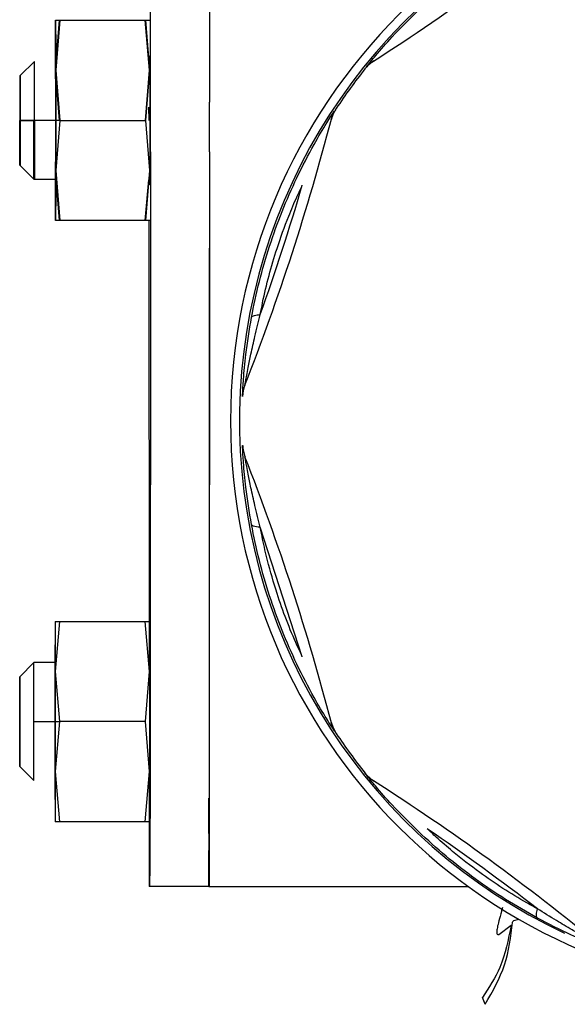
# Model space of a CAD drawing. Units: inches. Extents: x 0.2 to 16.7, y -10.9 to 10.7.
# Drawn here: x 2.2 to 2.3, y -10.3 to -10.2 of the extents above; entities that cross this region are included whole.
import ezdxf

# ---------------------------------------------------------------- set-up
doc = ezdxf.new("R2010")
doc.units = ezdxf.units.IN
doc.header["$MEASUREMENT"] = 0

msp = doc.modelspace()

# ---------------------------------------------------------------- linework, layer by layer
at = {"color": 7, "linetype": 'Continuous', "lineweight": 25}
for p, q in [((2.216009947399998, -10.20939653021869), (2.216009947399998, -10.16417795931869)), ((2.221478008699998, -10.16417795931869), (2.221478008699998, -10.20939653021869)), ((2.207544771099998, -10.20179837211869), (2.207163376999999, -10.20644615241869)), ((2.207185213799997, -10.20644615241869), (2.207574429999999, -10.20179837211869)), ((2.207196881799998, -10.20179837211869), (2.207589943899999, -10.20179837211869)), ((2.207589943899999, -10.20179837211869), (2.207208549799999, -10.20644615241869)), ((2.207589943899999, -10.20179837211869), (2.215568192499999, -10.20179837211869)), ((2.215912235899998, -10.20644615241869), (2.215523019699999, -10.20179837211869)), ((2.215957408699998, -10.20644615241869), (2.215568192499999, -10.20179837211869)), ((2.215568192499999, -10.20179837211869), (2.215945740699999, -10.20179837211869)), ((2.205228507499998, -10.20562613231869), (2.203916018999998, -10.20693855561869)), ((2.236605620599997, -10.20567880131869), (2.236693358799998, -10.20559966741869)), ((2.236709589699998, -10.20559966741869), (2.236693358799998, -10.20559966741869)), ((2.207163376999999, -10.20644615241869), (2.207552593199997, -10.21109406321869)), ((2.207566607899999, -10.21109406321869), (2.207185213799997, -10.20644615241869)), ((2.207208549799999, -10.20644615241869), (2.207597766099999, -10.21109406321869)), ((2.215530841799998, -10.21109406321869), (2.215912235899998, -10.20644615241869)), ((2.215576014599998, -10.21109406321869), (2.215957408699998, -10.20644615241869)), ((2.235908538299999, -10.20632256281869), (2.235892307299999, -10.20632256281869)), ((2.235892372499999, -10.20632256281869), (2.236034539799999, -10.20619427981869)), ((2.216008448099998, -10.21401836721869), (2.216009947399998, -10.20939653021869)), ((2.221476509399999, -10.21401836721869), (2.221478008699998, -10.20939653021869)), ((2.215834275299999, -10.20985725381869), (2.215835122699998, -10.21109406321869)), ((2.232927328299999, -10.21047337701869), (2.233067931099997, -10.21024718711869)), ((2.233115841599998, -10.21017183391869), (2.233118188299999, -10.21016818351869)), ((2.233142045799999, -10.21018343671869), (2.233229523299999, -10.20998762261869)), ((2.233229523299999, -10.20998762261869), (2.233245754199999, -10.20998762261869)), ((2.203910021999999, -10.21109406321869), (2.203876973499998, -10.21109406321869)), ((2.205220620199999, -10.21109406321869), (2.203910087199999, -10.21109406321869)), ((2.203922146299998, -10.21109406321869), (2.205236459999998, -10.21109406321869)), ((2.207206007599998, -10.21109406321869), (2.205236329599998, -10.21109406321869)), ((2.207597766099999, -10.21109406321869), (2.207208549799999, -10.21574184361869)), ((2.207597766099999, -10.21109406321869), (2.207210309799999, -10.21109406321869)), ((2.207597766099999, -10.21109406321869), (2.215576014599998, -10.21109406321869)), ((2.215957408699998, -10.21574184361869), (2.215576014599998, -10.21109406321869)), ((2.232789593599998, -10.21097282021869), (2.232864620799999, -10.21080477471869)), ((2.232789593599998, -10.21097282021869), (2.232805824499998, -10.21097282021869)), ((2.216008448099998, -10.21401836721869), (2.215966664899998, -10.27586457421869)), ((2.221476509399999, -10.21401836721869), (2.221434726199998, -10.27586457421869)), ((2.203870846099997, -10.21524957081869), (2.205183465099998, -10.21656212451869)), ((2.207208549799999, -10.21574184361869), (2.207589943899999, -10.22038975431869)), ((2.215568192499999, -10.22038975431869), (2.215957408699998, -10.21574184361869)), ((2.205183465099998, -10.21656212451869), (2.205228377099997, -10.21656212451869)), ((2.205228377099997, -10.21656212451869), (2.207201314299999, -10.21656212451869)), ((2.207230647299998, -10.21656212451869), (2.207544771099998, -10.22038975431869)), ((2.207574429999999, -10.22038975431869), (2.207253852999999, -10.21656212451869)), ((2.215523019699999, -10.22038975431869), (2.215838838299998, -10.21661857421869)), ((2.207589943899999, -10.22038975431869), (2.207196881799998, -10.22038975431869)), ((2.215568192499999, -10.22038975431869), (2.207589943899999, -10.22038975431869)), ((2.215945740699999, -10.22038975431869), (2.215568192499999, -10.22038975431869)), ((2.215841380499999, -10.22038975431869), (2.215868888299999, -10.26106470961869)), ((2.221470512499998, -10.27889799701869), (2.221470512499998, -10.22296101941869)), ((2.221463928799999, -10.23268197381869), (2.221464124399999, -10.23351307531869)), ((2.221464124399999, -10.23351307531869), (2.221464124399999, -10.24444919791869)), ((2.224544936199999, -10.24124629561869), (2.224561167099997, -10.24124629561869)), ((2.224768062499999, -10.24230189231869), (2.224784293399997, -10.24230189231869)), ((2.221459365899998, -10.24773006071869), (2.221453760099999, -10.24773006071869)), ((2.230095064699999, -10.26086016091869), (2.226190126099999, -10.24884223751869)), ((2.221451543799999, -10.25101092361869), (2.221459365899998, -10.25101092361869)), ((2.221464124399999, -10.25429178641869), (2.221464124399999, -10.27397683311869)), ((2.207151643799998, -10.25757264921869), (2.207151643799998, -10.25757277961869)), ((2.207151708999998, -10.25757264921869), (2.207544771099998, -10.25757264921869)), ((2.207544771099998, -10.25757264921869), (2.207163376999999, -10.26222042961869)), ((2.207544771099998, -10.25757264921869), (2.215523019699999, -10.25757264921869)), ((2.215912235899998, -10.26222042961869), (2.215523019699999, -10.25757264921869)), ((2.215523019699999, -10.25757264921869), (2.215900567899999, -10.25757264921869)), ((2.205183465099998, -10.26140027911869), (2.203870846099997, -10.26271283281869)), ((2.207156076299999, -10.26140027911869), (2.205183465099998, -10.26140027911869)), ((2.221464124399999, -10.26140027911869), (2.221444503899997, -10.26140027911869)), ((2.207163376999999, -10.26222042961869), (2.207552593199997, -10.26686834041869)), ((2.215530841799998, -10.26686834041869), (2.215912235899998, -10.26222042961869)), ((2.205191156799998, -10.26686834041869), (2.207160834799998, -10.26686834041869)), ((2.207138215799999, -10.26686834041869), (2.207140040999999, -10.27151612081869)), ((2.207552593199997, -10.26686834041869), (2.207163376999999, -10.27151612081869)), ((2.207165136999999, -10.26686834041869), (2.207552593199997, -10.26686834041869)), ((2.215530841799998, -10.26686834041869), (2.207552593199997, -10.26686834041869)), ((2.215912235899998, -10.27151612081869), (2.215530841799998, -10.26686834041869)), ((2.221440788399997, -10.26686834041869), (2.221464124399999, -10.26686834041869)), ((2.232805824499998, -10.26698958341869), (2.232789593599998, -10.26698958341869)), ((2.232864620799999, -10.26715762891869), (2.232789593599998, -10.26698958341869)), ((2.233068517699998, -10.26771612911869), (2.232929479299999, -10.26749241611869)), ((2.233118188299999, -10.26779422001869), (2.233115906799998, -10.26779056971869)), ((2.233229523299999, -10.26797478091869), (2.233142110999998, -10.26777896691869)), ((2.233245754199999, -10.26797478091869), (2.233229523299999, -10.26797478091869)), ((2.221464124399999, -10.27042258671869), (2.221438441699998, -10.27042258671869)), ((2.203870846099997, -10.27102384791869), (2.205183334699997, -10.27233627131869)), ((2.207163376999999, -10.27151612081869), (2.207544771099998, -10.27616403151869)), ((2.215523019699999, -10.27616403151869), (2.215912235899998, -10.27151612081869)), ((2.235892307299999, -10.27163984081869), (2.235908538299999, -10.27163984081869)), ((2.236034539799999, -10.27176812381869), (2.235892372499999, -10.27163984081869)), ((2.215876710399998, -10.27267210151869), (2.215878861499998, -10.27586457421869)), ((2.236693358799998, -10.27236273621869), (2.236605620599997, -10.27228347191869)), ((2.236693358799998, -10.27236260581869), (2.236709589699998, -10.27236260581869)), ((2.207544771099998, -10.27616403151869), (2.207151708999998, -10.27616403151869)), ((2.215523019699999, -10.27616403151869), (2.207544771099998, -10.27616403151869)), ((2.215900567899999, -10.27616403151869), (2.215523019699999, -10.27616403151869)), ((2.221459365899998, -10.27725769591869), (2.221433618099999, -10.27725769591869)), ((2.215952324399998, -10.28217885981869), (2.215893267299998, -10.28217885981869)), ((2.221420385599998, -10.28217885981869), (2.215952324399998, -10.28217885981869)), ((2.221420385599998, -10.28217885981869), (2.221465753999999, -10.28217885981869)), ((2.221465753999999, -10.28217885981869), (2.245504599299998, -10.28217885981869)), ((2.250163069899999, -10.28522505871869), (2.249693611599998, -10.28534773581869)), ((2.248318350499998, -10.28662561141869), (2.249467943099999, -10.28576387321869)), ((2.247061920499998, -10.29310103291869), (2.246820738099998, -10.29246365951869))]:
    msp.add_line(p, q, dxfattribs=at)
at = {"color": 7, "linetype": 'Continuous', "lineweight": 25, "flags": 128}
for points in [[(2.203922081099998, -10.21109406321869), (2.203921755199998, -10.20980992991869), (2.203920907799999, -10.20865147221869), (2.203919604099999, -10.20773211091869), (2.203917909299998, -10.20714193111869), (2.203916018999998, -10.20693855561869), (2.203914193799998, -10.20714193111869), (2.203912498999998, -10.20773211091869), (2.203911130099998, -10.20865147221869), (2.203910282699999, -10.20980992991869), (2.203910021999999, -10.21109406321869)], [(2.203876908299998, -10.21109406321869), (2.203876582399998, -10.21237819651869), (2.203875734999999, -10.21353652391869), (2.203874366099997, -10.21445588511869), (2.203872736499997, -10.21504619531869), (2.203870846099997, -10.21524957081869), (2.203869020999997, -10.21504619531869), (2.203867326199999, -10.21445588511869), (2.203865957299998, -10.21353652391869), (2.203865109899999, -10.21237819651869), (2.203864849199999, -10.21109406321869)], [(2.205236329599998, -10.21109406321869), (2.205236003699998, -10.21263450171869), (2.205235091099999, -10.21405030761869), (2.205233591899999, -10.21522649551869), (2.205231701499999, -10.21606789611869), (2.205229550399999, -10.21650645701869), (2.205227268999998, -10.21650645701869), (2.205225117899998, -10.21606789611869), (2.205223227599998, -10.21522649551869), (2.205221728299998, -10.21405030761869), (2.205220815699999, -10.21263450171869), (2.205220489799999, -10.21109406321869)], [(2.203876908299998, -10.26686834041869), (2.203876582399998, -10.26815247371869), (2.203875734999999, -10.26931080101869), (2.203874366099997, -10.27023016231869), (2.203872736499997, -10.27082047251869), (2.203870846099997, -10.27102384791869), (2.203869020999997, -10.27082047251869), (2.203867326199999, -10.27023016231869), (2.203865957299998, -10.26931080101869), (2.203865109899999, -10.26815247371869), (2.203864849199999, -10.26686834041869), (2.203865109899999, -10.26558420711869), (2.203865957299998, -10.26442574931869), (2.203867326199999, -10.26350638811869), (2.203869020999997, -10.26291620831869), (2.203870846099997, -10.26271283281869), (2.203872736499997, -10.26291620831869), (2.203874366099997, -10.26350638811869), (2.203875734999999, -10.26442574931869), (2.203876582399998, -10.26558420711869), (2.203876908299998, -10.26686834041869)]]:
    msp.add_lwpolyline(points, dxfattribs=at)
at = {"color": 7, "linetype": 'Continuous', "lineweight": 25}
for centre, radius, start, end in [((2.276750402099998, -10.23898120181869), 0.0533136300423348, 90.0000391336999, 269.9999608663002), ((2.118868447099999, -10.02134709181869), 0.2187046443116905, 302.5978974935992, 309.4023509516995), ((2.276755666499998, -10.23898111921869), 0.0524934417703764, 117.3048751412979, 244.8343160589008), ((1.351512661599998, -10.20960173881869), 0.8537251027175575, 359.8998460594, 0.2668145712999497), ((2.276995442899999, -10.23897335151869), 0.0524805462838931, 141.526667067901, 146.4741068507993), ((1.348452327599999, -10.21258209711869), 0.8567403821578836, 359.7338288271999, 0.0995145155998704), ((2.021130086299998, -10.15584696091869), 0.2187203862504772, 338.5979098352004, 345.4018537758001), ((2.021162670399997, -10.15585979431869), 0.2177230802246299, 340.3371846413997, 343.6630651882992), ((2.227822066199998, -10.23685729961869), 0.003280175768831, 158.5988980494787, 177.5307229039053), ((2.021132060799998, -10.32211437971869), 0.2187182076101927, 14.59800710709987, 21.40205143859951), ((2.726121337599999, -10.26096243211869), 0.5189806991128512, 179.6257632843001, 180.0483385759999), ((1.348512257799998, -10.26538021931869), 0.8566804522374721, 359.9004726934001, 0.2661839638001041), ((1.348490352099999, -10.26835633491869), 0.8567022273716123, 359.7338230567001, 0.0995163126000489), ((2.276995442899999, -10.23898905211869), 0.0524805462838658, 213.5258931492011, 218.4733329321016), ((2.810157112699999, -10.27232628991869), 0.6030176159501609, 179.9230216715001, 180.3646458644001), ((2.118852479599999, -10.45663715871869), 0.2187317618723414, 50.59807134030036, 57.40168021450065), ((3.092751569499997, -10.27702118771869), 0.8768734707892383, 179.9244257123001, 180.3370093396001), ((1.341516990599999, -10.27703574281869), 0.8744504585983769, 359.6630105294003, 0.0767373787001318), ((1.346985051899997, -10.27703574281869), 0.8744504585545652, 359.6630105294002, 0.0767373787000192), ((2.118878753399999, -10.45659420351869), 0.2177206656572935, 52.33669635909999, 55.6626201896998), ((1.646426804499997, -10.27970440591869), 0.5750442733557617, 359.7534516795001, 0.0803483295000937)]:
    msp.add_arc(centre, radius, start, end, dxfattribs=at)
for points, knots in [([(2.236041123397218, -10.20613457088217), (2.23606357156568, -10.20610638891332), (2.236150527767075, -10.20599722201345), (2.236445177529118, -10.20563272686177), (2.237156879334716, -10.20477718945729), (2.238596921373338, -10.20312269679042), (2.240036923620396, -10.20170408973444), (2.240872593509589, -10.20088083601821)], [0, 0, 0, 0, 0.0360706375968599, 0.1397247901353328, 0.2570244404380486, 0.5688324064754585, 1, 1, 1, 1]), ([(2.207185213780186, -10.20644615246794), (2.207185864833713, -10.20578512129174), (2.207187189897668, -10.20443975021493), (2.207190018523088, -10.20295948260495), (2.207193345991627, -10.20197850100012), (2.207195716897658, -10.20185771687809), (2.207196881793545, -10.20179837208542)], [0, 0, 0, 0, 0.2456694697558632, 0.5000015293766568, 0.7543360412356158, 1, 1, 1, 1]), ([(2.207196881793545, -10.20179837208542), (2.207198021069868, -10.20185771080101), (2.207200339774998, -10.20197847955675), (2.207203661485064, -10.20295952049208), (2.20720659376739, -10.20443974694291), (2.207207905368289, -10.20578512022057), (2.207208549806902, -10.20644615246794)], [0, 0, 0, 0, 0.2456670008591606, 0.4999922516984838, 0.7543274784433445, 1, 1, 1, 1]), ([(2.207206007614047, -10.21109406321932), (2.207205882480734, -10.21030308835081), (2.207205689986376, -10.20908632046796), (2.207204540756676, -10.20762176973165), (2.207203401640461, -10.20661578642055), (2.20720186557303, -10.20579906751632), (2.20719976423532, -10.20503937740932), (2.20719690407819, -10.20465381068278), (2.207193930733483, -10.20503943664268), (2.207191813279351, -10.20579898913559), (2.207190384789797, -10.20661583357779), (2.207189216961529, -10.20762179748765), (2.207188076593548, -10.20908626860423), (2.207187882284153, -10.21030307584812), (2.20718775597304, -10.21109406321932)], [0, 0, 0, 0, 0.1197295063765853, 0.1841816014476647, 0.2499978145167954, 0.3158191860851549, 0.3802684851726176, 0.4999981061162826, 0.6197277317782217, 0.6841829123661104, 0.7499991387684475, 0.8158153518375784, 0.8802704936234148, 1, 1, 1, 1]), ([(2.21594574072598, -10.20507910455649), (2.215946857893188, -10.20515949621318), (2.215948576443774, -10.20528316358129), (2.215950612730778, -10.20603311572998), (2.21595198105492, -10.2068094977856), (2.215953064517981, -10.20777304340851), (2.215954215111248, -10.20917346369936), (2.215954644668249, -10.21109406134881), (2.215954215116765, -10.21301466849413), (2.21595306450709, -10.21441507256361), (2.2159519811217, -10.21537864782453), (2.215950612614636, -10.21615484043916), (2.215948576555009, -10.21690505437179), (2.215946857922733, -10.21702858829669), (2.21594574072598, -10.21710889151329)], [0, 0, 0, 0, 0.1197295115794573, 0.1841812221830624, 0.2500007059607354, 0.3158201758949093, 0.3802718486440764, 0.5000012391103023, 0.6197306295765282, 0.6841823023256953, 0.7500017722598693, 0.8158168897264267, 0.8802717859756997, 1, 1, 1, 1]), ([(2.236709589749113, -10.20559966743179), (2.236562808309923, -10.20570228961881), (2.236265800478771, -10.20590994253025), (2.236028672840147, -10.20618404983478), (2.235908733815483, -10.20632269315341)], [0, 0, 0, 0, 0.4942005691182855, 1, 1, 1, 1]), ([(2.236015310362079, -10.20617681039421), (2.236027028027442, -10.20616231310898), (2.236050349062472, -10.20613345994698), (2.236185913759233, -10.20597323746848), (2.236253363908361, -10.20589351885201)], [0, 0, 0, 0, 0.5024504849746455, 1, 1, 1, 1]), ([(2.236051031430909, -10.20612205547119), (2.236144618788908, -10.20601902408637), (2.236328779628927, -10.20581627932699), (2.236611835353552, -10.20563621097878), (2.236751047047971, -10.20554765025492)], [0, 0, 0, 0, 0.50818272761029, 1, 1, 1, 1]), ([(2.207208549806902, -10.20644615246794), (2.207209044655306, -10.20716652084554), (2.207210051815887, -10.20863268023432), (2.207210441013402, -10.21109402092454), (2.207210051789859, -10.21355535484479), (2.207209044655565, -10.21502147521599), (2.207208549806902, -10.21574184360184)], [0, 0, 0, 0, 0.2456683675116631, 0.5000066559748035, 0.7543316324883369, 1, 1, 1, 1]), ([(2.229588386087938, -10.21641220030227), (2.2301137217665, -10.21536190785862), (2.231019149830477, -10.21355170479672), (2.232152886472884, -10.2116632236297), (2.232744867620735, -10.2107252875546), (2.232986994670858, -10.21035320646919), (2.23305478704752, -10.21025054243722), (2.233063889642329, -10.21023675756743)], [0, 0, 0, 0, 0.4396866050879014, 0.7578099258181388, 0.8776932527445738, 0.9835776702691851, 1, 1, 1, 1]), ([(2.232757457626702, -10.21104452305087), (2.232798500274328, -10.21088495766852), (2.232881956419762, -10.21056049731993), (2.233017452312987, -10.21032328544949), (2.233086313086995, -10.21020273129384)], [0, 0, 0, 0, 0.4917870027743483, 1, 1, 1, 1]), ([(2.233245884576943, -10.20998762266768), (2.233151144300768, -10.21014452837408), (2.232963794755557, -10.21045481048345), (2.232858080419577, -10.21080146461713), (2.232805824475371, -10.21097282017548)], [0, 0, 0, 0, 0.5056872493144849, 1, 1, 1, 1]), ([(2.203910021985852, -10.21109406321932), (2.203910080358195, -10.21161677314507), (2.203910170152698, -10.21242086075158), (2.20391098583112, -10.21338862982823), (2.203911738862971, -10.21405334731141), (2.203912748526763, -10.21459340474693), (2.203914067147982, -10.21509503009277), (2.203916034995435, -10.21535024077723), (2.203917921403949, -10.21509504534473), (2.203919379191863, -10.21459335899378), (2.203920351486705, -10.21405343711753), (2.203921142693831, -10.2133885786481), (2.203921813979635, -10.21242087425248), (2.203921975867816, -10.2116167784709), (2.203922081105802, -10.21109406321932)], [0, 0, 0, 0, 0.119725753202824, 0.1841747967396607, 0.2500003559626346, 0.3158181513556685, 0.3802715189596007, 0.4999992681072918, 0.619727017254983, 0.6841803912889733, 0.7500059659658085, 0.8158252052093677, 0.8802742454335278, 1, 1, 1, 1]), ([(2.207192449252156, -10.21656212449625), (2.207192790214409, -10.21669596605112), (2.207194107110745, -10.2172129014368), (2.207196921054081, -10.2175206806395), (2.207199761972081, -10.2171505812297), (2.207201866022622, -10.2163886846462), (2.207203401593338, -10.21557243784318), (2.20720454067351, -10.21456623399156), (2.20720569005387, -10.21310181043248), (2.207205882504901, -10.21188505515418), (2.207206007614047, -10.21109406321932)], [0, 0, 0, 0, 0.0632291895803091, 0.244209696559866, 0.4251901964072421, 0.5226112621062559, 0.6221063420334749, 0.7216013961399221, 0.8190177973697648, 1, 1, 1, 1]), ([(2.207208549806902, -10.21574184360184), (2.207207905370247, -10.21640287911514), (2.207206593773334, -10.21774825903985), (2.207203661440444, -10.2192284443197), (2.207200339820078, -10.22020968059869), (2.207198021076911, -10.22033042715275), (2.207196881793545, -10.22038975435322)], [0, 0, 0, 0, 0.2456712658177231, 0.5000051925448037, 0.754334254851553, 1, 1, 1, 1]), ([(2.207196881793545, -10.22038975435322), (2.207195715869533, -10.22033100912859), (2.207193342846706, -10.2202114440818), (2.207190031477444, -10.21922104744882), (2.207187549493442, -10.21797943512315), (2.207186498396085, -10.21693263673399), (2.207186126362236, -10.21656212449625)], [0, 0, 0, 0, 0.2748918956813133, 0.5594916451386622, 0.8440829313547528, 1, 1, 1, 1]), ([(2.225374147363777, -10.22938220750867), (2.225602828041948, -10.22826642687197), (2.226057622193627, -10.22604739152461), (2.227026631548473, -10.22274974352422), (2.228180982692217, -10.2195122283829), (2.22911749610487, -10.21744940980086), (2.229588386087938, -10.21641220030227)], [0, 0, 0, 0, 0.2514129060036036, 0.5000034118326366, 0.7485958217413907, 1, 1, 1, 1]), ([(2.226190191270101, -10.22912016609135), (2.22626140908268, -10.22874974625309), (2.226655300254743, -10.22670102980191), (2.227489478286939, -10.22360940875728), (2.228671369198501, -10.22033478653504), (2.229490949335831, -10.21838985338841), (2.229934677800376, -10.21744389326722), (2.230094999494757, -10.21710211233234)], [0, 0, 0, 0, 0.0903617471035011, 0.4997723629395258, 0.7497520702015066, 0.9095839565724942, 1, 1, 1, 1]), ([(2.224544936202154, -10.23671597760315), (2.224545327491908, -10.23669895316712), (2.224546158991153, -10.23666277587023), (2.224559165665058, -10.23635847779777), (2.224585768743237, -10.23584104046212), (2.22465914258993, -10.23471202128746), (2.224850914417313, -10.23253802291343), (2.225182007802248, -10.23054107373114), (2.225374147363777, -10.22938220750867)], [0, 0, 0, 0, 0.0669963354238633, 0.1423686701233597, 0.2345900949072485, 0.3389576716357655, 0.6163850173290345, 1, 1, 1, 1]), ([(2.224768062513467, -10.2356603809086), (2.224768840010334, -10.23565540768016), (2.224770435135772, -10.23564520452236), (2.224790845066744, -10.23552867141061), (2.224843570523216, -10.23523652841156), (2.224941364732183, -10.23470836188052), (2.225101854847489, -10.23388009490181), (2.225350651780449, -10.23267012842027), (2.225716179493078, -10.23102149703728), (2.226022389811682, -10.22979307348951), (2.226190126085667, -10.22912016609135)], [0, 0, 0, 0, 0.0279071323225651, 0.0572547346332267, 0.1251537872182769, 0.2111409591129074, 0.3174768844060019, 0.4958822711783102, 0.7238537555856399, 1, 1, 1, 1]), ([(2.225374212548209, -10.22938233787754), (2.22543241319155, -10.22930852182239), (2.225536344024343, -10.22917670602715), (2.22599040272147, -10.2291374423463), (2.226190191270101, -10.22912016609135)], [0, 0, 0, 0, 0.5599940054081026, 1, 1, 1, 1]), ([(2.225374147363777, -10.24858006573337), (2.225181810173819, -10.24741986238285), (2.224850314226178, -10.24542023501372), (2.224658567639745, -10.24324296287949), (2.224585194783328, -10.24211309530745), (2.224558881369395, -10.24159687694387), (2.224546090451685, -10.24129796797795), (2.224545303173388, -10.2412627238561), (2.224544936202154, -10.2412462956389)], [0, 0, 0, 0, 0.3840688894166996, 0.6619483235932145, 0.7666594769141312, 0.8591527675091227, 0.9343473803411262, 1, 1, 1, 1]), ([(2.22456136267906, -10.2412462956389), (2.224576918774366, -10.24142891613223), (2.224607678744022, -10.24179002222748), (2.224725873005548, -10.24213257645173), (2.224784293437079, -10.24230189233344)], [0, 0, 0, 0, 0.5057253137668626, 1, 1, 1, 1]), ([(2.226190126085667, -10.24884223751956), (2.226022318161045, -10.24816902587284), (2.225716017690628, -10.24694020998382), (2.225350470041844, -10.24529116894952), (2.225101721708748, -10.24408127851608), (2.22494119205766, -10.24325333743582), (2.224843577394173, -10.24272560331421), (2.224790854780579, -10.24243342067519), (2.2247704326763, -10.24231709046194), (2.224768839323175, -10.24230687344849), (2.224768062513467, -10.24230189233344)], [0, 0, 0, 0, 0.276268327097753, 0.5042736732516907, 0.6826826426167947, 0.7889519810730518, 0.8748850020213065, 0.942776427357684, 0.9721017105376225, 1, 1, 1, 1]), ([(2.221464124384548, -10.24444919789796), (2.22146406785814, -10.24486179854348), (2.221463980591837, -10.24549877752313), (2.221463358574242, -10.24626340047639), (2.221462773153762, -10.24678532036181), (2.221462082587209, -10.24720946597782), (2.221460859145553, -10.24761787761715), (2.221459952800638, -10.24768596958681), (2.221459365921, -10.24773006073789)], [0, 0, 0, 0, 0.2394559247906746, 0.369675598672948, 0.5000010857982363, 0.6302354769866889, 0.7605687788587463, 1, 1, 1, 1]), ([(2.229588386087938, -10.26155007293978), (2.229117633522876, -10.2605132094113), (2.228181298061703, -10.25845086889069), (2.227027007200546, -10.25521370059991), (2.226057810652538, -10.25191573061943), (2.225602904883328, -10.24969619766255), (2.225374147363777, -10.24858006573337)], [0, 0, 0, 0, 0.2513239943568043, 0.4998880210632058, 0.7485097276339896, 1, 1, 1, 1]), ([(2.226190191270101, -10.24884210715069), (2.225942163246701, -10.24881755347321), (2.22549924205849, -10.24877370623427), (2.225412417077219, -10.24863923531756), (2.225374212548209, -10.24858006573337)], [0, 0, 0, 0, 0.5599822948152375, 1, 1, 1, 1]), ([(2.230095064679189, -10.2608601609097), (2.229934787562385, -10.26051830676218), (2.229049024233126, -10.25862906721338), (2.227906803316001, -10.25563728358611), (2.226938400522334, -10.25229357285161), (2.226458180033964, -10.25023860499831), (2.226261291558494, -10.24921261298188), (2.226190191270101, -10.24884210715069)], [0, 0, 0, 0, 0.0904321308557869, 0.4997685689415767, 0.749746851275135, 0.9096286819084924, 0.9999999999999999, 0.9999999999999999, 0.9999999999999999, 0.9999999999999999]), ([(2.221459365921, -10.25101092357782), (2.221459952545324, -10.25105499186168), (2.221460858217775, -10.25112302761951), (2.221462083589611, -10.25153151330689), (2.221462772294672, -10.25195534601126), (2.221463359228471, -10.25247753768313), (2.221463980157353, -10.25324198093848), (2.221464067696896, -10.25387916653744), (2.221464124384548, -10.25429178641776)], [0, 0, 0, 0, 0.2394329547323677, 0.3696536624323285, 0.4999997915898614, 0.6302190493648913, 0.7605423414393457, 0.9999999999999999, 0.9999999999999999, 0.9999999999999999, 0.9999999999999999]), ([(2.207151708982051, -10.25757264925769), (2.207152848258376, -10.25763198797328), (2.207155166963505, -10.25775275672903), (2.207158488673571, -10.25873379766435), (2.207161420955899, -10.26021402411518), (2.207162732556796, -10.26155939739284), (2.207163376995409, -10.26222042964021)], [0, 0, 0, 0, 0.2456670008591606, 0.4999922516984838, 0.7543274784433445, 1, 1, 1, 1]), ([(2.207160834802554, -10.26686834039159), (2.207160709671577, -10.26607736609397), (2.207160517180814, -10.26486059908935), (2.207159367914274, -10.26339601957487), (2.207158228853602, -10.26239005985267), (2.207156693026628, -10.26157362081641), (2.207154589413152, -10.26081193990801), (2.207151748063112, -10.26044145962178), (2.207148934320609, -10.2607495178733), (2.207147617405228, -10.26126644160522), (2.207147276440663, -10.26140027911466)], [0, 0, 0, 0, 0.1809817559588938, 0.2784068075957448, 0.3779001580822341, 0.4773872207457412, 0.5748169364146014, 0.7557890302025954, 0.9367709664718691, 1, 1, 1, 1]), ([(2.215900567914485, -10.26085338172876), (2.215901685081697, -10.26093377338545), (2.21590340363228, -10.26105744075356), (2.215905439919284, -10.26180739290226), (2.215906808243426, -10.26258377495787), (2.215907891706488, -10.26354732058078), (2.215909042299755, -10.26494774087164), (2.215909471856756, -10.26686833852108), (2.215909042305272, -10.2687889456664), (2.215907891695595, -10.27018934973588), (2.215906808310207, -10.27115292499681), (2.215905439803141, -10.27192911761143), (2.215903403743516, -10.27267933154407), (2.215901685111239, -10.27280286546896), (2.215900567914485, -10.27288316868556)], [0, 0, 0, 0, 0.1197295115794573, 0.1841812221830624, 0.2500007059607354, 0.3158201758949093, 0.3802718486440764, 0.5000012391103023, 0.6197306295765282, 0.6841823023256953, 0.7500017722598693, 0.8158168897264267, 0.8802717859756997, 1, 1, 1, 1]), ([(2.233087421222342, -10.26776123674344), (2.233069923069168, -10.26773477258042), (2.232994658419027, -10.2676209425121), (2.232742060769278, -10.26723237875841), (2.232147662402321, -10.26629103008541), (2.231017978966214, -10.2644078252705), (2.230113360877077, -10.26259949613573), (2.229588386087938, -10.26155007293978)], [0, 0, 0, 0, 0.0315432511307891, 0.1356767046751785, 0.2535342652911096, 0.5668053774473626, 1, 1, 1, 1]), ([(2.207163376995409, -10.26222042964021), (2.207163871843813, -10.26294079801781), (2.207164879004393, -10.26440695740659), (2.207165268201909, -10.26686829809681), (2.207164878978366, -10.26932963201706), (2.207163871844072, -10.27079575238826), (2.207163376995409, -10.27151612077411)], [0, 0, 0, 0, 0.2456683675116631, 0.5000066559748035, 0.7543316324883369, 1, 1, 1, 1]), ([(2.207142583161547, -10.26686834039159), (2.207142709442191, -10.26765933982332), (2.207142903698511, -10.26887612676391), (2.207144044265105, -10.27034050848845), (2.207145211904134, -10.27134656957174), (2.207146640475271, -10.27216340414366), (2.207148757917118, -10.27292299228666), (2.207151731087782, -10.27330838388859), (2.207154591716577, -10.27292296859318), (2.207156692556451, -10.27216341166676), (2.207158229054855, -10.27134652270573), (2.20715936776771, -10.27034058853338), (2.20716051728043, -10.26887606079909), (2.207160709708401, -10.26765932176583), (2.207160834802554, -10.26686834039159)], [0, 0, 0, 0, 0.119730171197909, 0.1841797893468059, 0.2500015093191764, 0.3158181011788855, 0.3802736396666751, 0.5000026890938075, 0.6197252270680135, 0.6841807655558031, 0.7499973611654969, 0.8158232576629204, 0.8802698288020911, 1, 1, 1, 1]), ([(2.233087551591206, -10.26776136711231), (2.233018505080276, -10.26764063169088), (2.232882630109916, -10.26740303935513), (2.2327989436977, -10.2670782675067), (2.232757783548863, -10.26691853240436)], [0, 0, 0, 0, 0.5081621048260212, 1, 1, 1, 1]), ([(2.232805824475371, -10.26698958343543), (2.232858086068413, -10.26716089334097), (2.23296382412768, -10.26750749542276), (2.233151147014263, -10.26781774399433), (2.233245884576943, -10.26797465057437)], [0, 0, 0, 0, 0.4942552700824676, 1, 1, 1, 1]), ([(2.207163376995409, -10.27151612077411), (2.207162732558755, -10.27217715628741), (2.207161420961841, -10.27352253621212), (2.20715848862895, -10.27500272149197), (2.207155167008585, -10.27598395777096), (2.207152848265418, -10.27610470432502), (2.207151708982051, -10.27616403152549)], [0, 0, 0, 0, 0.2456712658177231, 0.5000051925448037, 0.754334254851553, 1, 1, 1, 1]), ([(2.235908733815483, -10.2716397104575), (2.236028679647086, -10.27177830369384), (2.236265841071077, -10.27205233547005), (2.236562813119244, -10.27225997917239), (2.236709589749113, -10.27236260581026)], [0, 0, 0, 0, 0.5057560778039139, 1, 1, 1, 1]), ([(2.236256101654513, -10.27207201361165), (2.236187901653944, -10.27199144727555), (2.236050820633164, -10.27182951009812), (2.236027186257699, -10.27180028058133), (2.236015310362079, -10.2717855932167)], [0, 0, 0, 0, 0.4975159958661215, 1, 1, 1, 1]), ([(2.236751633707861, -10.27241527483145), (2.236612516549554, -10.27232687964382), (2.236329656944539, -10.27214715035548), (2.236145864425316, -10.27194484808312), (2.236052465488417, -10.27184204293496)], [0, 0, 0, 0, 0.4918240563120584, 1, 1, 1, 1]), ([(2.240872593509589, -10.27708143722384), (2.240036320709534, -10.27625760117678), (2.238594984159475, -10.27483769967358), (2.237150135509234, -10.27317740628263), (2.236442319945034, -10.27232581495988), (2.236163435756666, -10.27198139650724), (2.236087211390435, -10.27188555117264), (2.23607697483491, -10.27187267961807)], [0, 0, 0, 0, 0.4396846754100474, 0.7578072527606818, 0.8776815788253655, 0.9835732407897321, 1, 1, 1, 1]), ([(2.221418169359868, -10.27725769592843), (2.221417566747808, -10.27721362754903), (2.2214166363924, -10.27714559164679), (2.221415532268001, -10.27673710671187), (2.221414846081357, -10.27631327141179), (2.221414154250731, -10.27579105942038), (2.221413566192892, -10.27502656491751), (2.221413471931106, -10.27438939956085), (2.22141341089632, -10.27397683308849)], [0, 0, 0, 0, 0.2394335300710514, 0.3696545339727687, 0.5000009763418661, 0.6302205587815125, 0.7605667068702965, 1, 1, 1, 1]), ([(2.221464124384548, -10.27397683308849), (2.221464067855857, -10.27438939434034), (2.221463980582827, -10.27502633587385), (2.221463358505812, -10.27579090530462), (2.221462773284694, -10.27631296932694), (2.221462082461692, -10.27673693018695), (2.221460859246532, -10.27714559260443), (2.221459952829072, -10.27721363698448), (2.221459365921, -10.27725769592843)], [0, 0, 0, 0, 0.2394332919595413, 0.3696542209651255, 0.5000006379677795, 0.6302202327666022, 0.7605664710991119, 1, 1, 1, 1]), ([(2.251905514945229, -10.2850974275854), (2.250915539212597, -10.28453531697101), (2.248946171968392, -10.28341710548854), (2.246109772032215, -10.28147685435111), (2.243386800801952, -10.27937837326048), (2.241713920560725, -10.27785005897918), (2.240872593509589, -10.27708143722384)], [0, 0, 0, 0, 0.2512325311405749, 0.4997790361925158, 0.7484282388987042, 1, 1, 1, 1]), ([(2.251910468962073, -10.28424312041739), (2.251580190681302, -10.28406088788545), (2.249753048258237, -10.28305275380773), (2.24707026349045, -10.281303716179), (2.244321488153314, -10.27916777057991), (2.242725079314496, -10.2777878417017), (2.241962806660409, -10.2770736958128), (2.24168733372727, -10.27681561510946)], [0, 0, 0, 0, 0.0903383548007685, 0.4997635330458078, 0.7497491510715223, 0.9095634153934506, 1, 1, 1, 1]), ([(2.248662198338224, -10.28412265958674), (2.248631194730489, -10.28424212145957), (2.248511859013163, -10.28470194111698), (2.248333763729548, -10.28534063679884), (2.248180207836365, -10.2859971861773), (2.248129257840166, -10.28642023639292), (2.248173697675719, -10.28664957810445), (2.248270079226563, -10.28663360919719), (2.248318350458533, -10.28662561141317)], [0, 0, 0, 0, 0.0751631331100631, 0.2893097630017302, 0.4734784793272069, 0.6512033368745, 0.825310503012311, 1, 1, 1, 1]), ([(2.251905580129661, -10.28509729721653), (2.251853765063002, -10.28501977614211), (2.251761236920723, -10.28488134380059), (2.25186486974375, -10.28443813542305), (2.251910468962073, -10.28424312041739)], [0, 0, 0, 0, 0.5599925101967868, 1, 1, 1, 1]), ([(2.257693892521841, -10.28762045621693), (2.257689317091378, -10.28761810681744), (2.257679932777526, -10.28761328814465), (2.257575234718308, -10.28755726878729), (2.257313078704762, -10.2874165535638), (2.256840781357305, -10.28715961709444), (2.256102164156394, -10.28675065070613), (2.255027974967762, -10.2861393771885), (2.253572566491313, -10.28528187260639), (2.252498712421476, -10.28461083601019), (2.251910468962073, -10.28424325078625)], [0, 0, 0, 0, 0.0279124741854508, 0.0572491310245754, 0.1251589887505703, 0.2111451157754193, 0.3174684308705649, 0.495881545062073, 0.723850388790708, 1, 1, 1, 1]), ([(2.249588729857075, -10.28551499905787), (2.249604817040071, -10.28548709286224), (2.24963698307721, -10.28543129491891), (2.249674782150125, -10.28537558403446), (2.249693676792868, -10.28534773580493)], [0, 0, 0, 0, 0.5001294665377543, 1, 1, 1, 1]), ([(2.258628898016875, -10.28815887962665), (2.258612612069129, -10.28815292530993), (2.258578003882931, -10.28814027218681), (2.258291837067656, -10.28803311305073), (2.257807344809519, -10.28784689225792), (2.256755242073259, -10.28742697893857), (2.254745885102817, -10.28657119264464), (2.252948556413513, -10.2856386239739), (2.251905514945229, -10.2850974275854)], [0, 0, 0, 0, 0.0670025190340925, 0.1423826043634134, 0.234595488802247, 0.3389664918335137, 0.6163832664296716, 1, 1, 1, 1]), ([(2.249467943104266, -10.2857638732199), (2.249212443231372, -10.28709842675677), (2.24875707957832, -10.2894769295985), (2.247411379641131, -10.29155261840827), (2.246820738129449, -10.29246365952709)], [0, 0, 0, 0, 0.5610897382394743, 1, 1, 1, 1]), ([(2.247061920528475, -10.29310103290484), (2.24775133878812, -10.29190240638446), (2.249124041649212, -10.28951581735684), (2.249434295891552, -10.28684462659047), (2.249588729857075, -10.28551499905787)], [0, 0, 0, 0, 0.5022341536440503, 1, 1, 1, 1])]:
    msp.add_open_spline(points, degree=3, knots=knots, dxfattribs=at)

doc.saveas('drawing.dxf')
